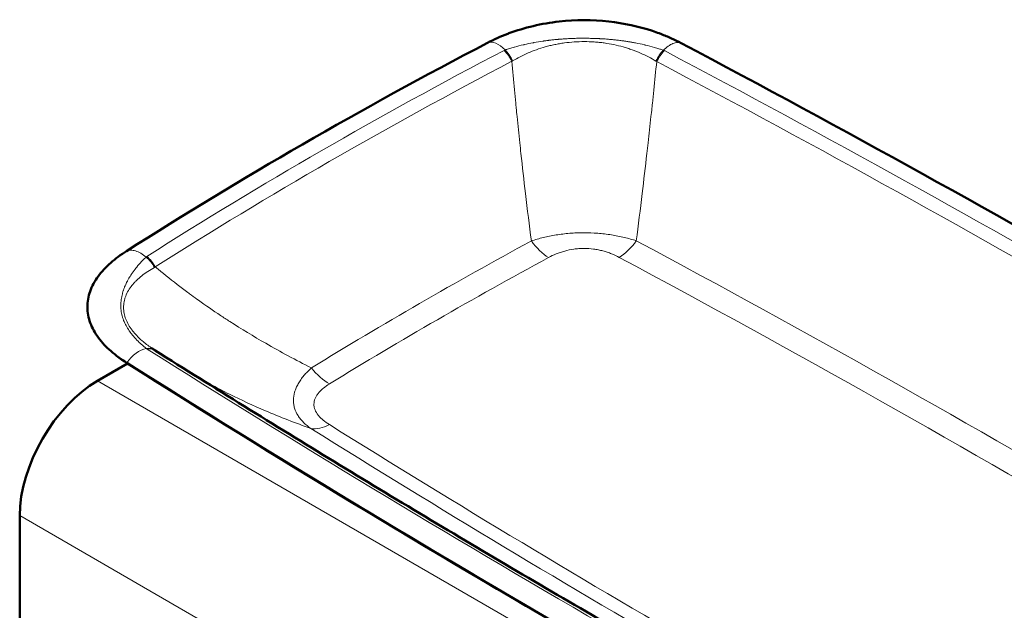
# Model space of a CAD drawing. Units: millimetres. Extents: x 690 to 3555, y 513 to 2573.
# Drawn here: x 2141 to 2549, y 1252 to 1496 of the extents above; entities that cross this region are included whole.
import ezdxf

# ---------------------------------------------------------------- set-up
doc = ezdxf.new("R2010")
doc.units = ezdxf.units.MM
doc.header["$LTSCALE"] = 5
doc.layers.add('A1 contornos visíveis', color=7, linetype='Continuous', lineweight=50)
doc.layers.add('B1 arestas tangentes', color=7, linetype='Continuous', lineweight=13)

msp = doc.modelspace()

# ---------------------------------------------------------------- linework, layer by layer
at = {"layer": 'A1 contornos visíveis'}
for p, q in [((2195.27, 1360.32), (2195.27, 1360.32)), ((2180.87, 1357.05), (2180.56, 1357.29)), ((2185.41, 1353.86), (2172.96, 1346.68)), ((2140.72, 1290.83), (2140.72, 1138.36))]:
    msp.add_line(p, q, dxfattribs=at)
for centre, major_axis, start_param, end_param in [((3776.04, 566.83), (-2148.49, 0), 5.447826, 5.54626), ((-1760.94, -1144.27), (-6180.64, 0), 3.881918, 3.970576), ((6747.99, 3761.06), (6180.64, 0), 3.881918, 3.970576), ((6747.99, 3760.69), (6180.25, 0), 3.881918, 3.970576), ((2172.96, 1309.44), (-22.8, -39.49), 3.926991, 5.497787)]:
    msp.add_ellipse(centre, major_axis=major_axis, ratio=0.57735, start_param=start_param, end_param=end_param, dxfattribs=at)
for points, knots in [([(2343.47, 1490.59), (2349.86, 1492.96), (2357.01, 1494.66), (2371.04, 1496.23), (2378.08, 1496.23), (2391.1, 1494.79), (2397.26, 1493.44), (2403.85, 1491.26), (2404.78, 1490.94), (2405.69, 1490.6)], [0, 0, 0, 0, 2.222873, 2.222873, 4.274728, 4.274728, 6.187443, 6.187443, 6.504584, 6.504584, 6.504584, 6.504584]), ([(2343.47, 1490.59), (2343.32, 1490.53), (2343.17, 1490.48), (2343.02, 1490.42), (2340.01, 1489.29), (2337.21, 1488.02), (2334.6, 1486.66)], [0.8688153, 0.8688153, 0.8688153, 0.8688153, 0.875, 0.875, 0.875, 1, 1, 1, 1]), ([(2414.86, 1486.51), (2413.56, 1487.2), (2412.21, 1487.86), (2410.8, 1488.5), (2409.39, 1489.14), (2407.93, 1489.75), (2406.42, 1490.32), (2406.18, 1490.42), (2405.93, 1490.51), (2405.69, 1490.6)], [0, 0, 0, 0, 0.0625, 0.0625, 0.0625, 0.125, 0.125, 0.125, 0.1350964, 0.1350964, 0.1350964, 0.1350964]), ([(2185.01, 1400.42), (2183.82, 1399.67), (2182.67, 1398.88), (2181.58, 1398.07), (2180.48, 1397.25), (2179.43, 1396.41), (2178.44, 1395.53), (2176.46, 1393.78), (2174.71, 1391.91), (2173.26, 1389.94), (2172.54, 1388.96), (2171.89, 1387.94), (2171.32, 1386.9), (2170.76, 1385.86), (2170.28, 1384.8), (2169.9, 1383.73), (2169.13, 1381.6), (2168.74, 1379.41), (2168.75, 1377.21), (2168.76, 1376.11), (2168.86, 1374.99), (2169.07, 1373.9), (2169.27, 1372.8), (2169.57, 1371.72), (2169.96, 1370.66), (2170.75, 1368.54), (2171.89, 1366.48), (2173.36, 1364.5), (2174.09, 1363.52), (2174.91, 1362.55), (2175.78, 1361.62), (2176.65, 1360.69), (2177.6, 1359.79), (2178.58, 1358.92), (2180.56, 1357.19), (2182.77, 1355.58), (2185.14, 1354.08)], [0, 0, 0, 0, 0.0625, 0.0625, 0.0625, 0.125, 0.125, 0.125, 0.25, 0.25, 0.25, 0.3125, 0.3125, 0.3125, 0.375, 0.375, 0.375, 0.5, 0.5, 0.5, 0.5625, 0.5625, 0.5625, 0.625, 0.625, 0.625, 0.75, 0.75, 0.75, 0.8125, 0.8125, 0.8125, 0.875, 0.875, 0.875, 1, 1, 1, 1]), ([(2581.93, 1136.63), (2555.13, 1150.81), (2528.55, 1165.13), (2475.83, 1194.03), (2449.7, 1208.62), (2397.88, 1238.05), (2372.2, 1252.9), (2321.29, 1282.86), (2296.07, 1297.97), (2246.09, 1328.45), (2221.33, 1343.81), (2196.82, 1359.3)], [6.23894382, 6.23894382, 6.23894382, 6.23894382, 6.25664042, 6.25664042, 6.27433701, 6.27433701, 6.2920336, 6.2920336, 6.3097302, 6.3097302, 6.32742679, 6.32742679, 6.32742679, 6.32742679])]:
    msp.add_open_spline(points, degree=3, knots=knots, dxfattribs=at)
for points in [[(2195.27, 1360.32), (2195.68, 1360.04), (2196.09, 1359.77), (2196.52, 1359.49)], [(2196.52, 1359.49), (2196.62, 1359.43), (2196.72, 1359.36), (2196.82, 1359.3)], [(2180.87, 1357.05), (2182.29, 1355.94), (2183.81, 1354.88), (2185.43, 1353.86)]]:
    msp.add_open_spline(points, degree=3, dxfattribs=at)
at = {"layer": 'B1 arestas tangentes'}
for p, q in [((2185.43, 1353.86), (2185.14, 1354.08)), ((2530.05, 1140.51), (2172.96, 1346.68)), ((2497.81, 1084.66), (2140.72, 1290.83))]:
    msp.add_line(p, q, dxfattribs=at)
for centre, major_axis, ratio, start_param, end_param in [((2339.55, 1476.32), (-5.32, 10.18), 0.547797, 5.208374, 6.220239), ((3776.04, 568.59), (2137.6, 0), 0.57735, 2.30649, 2.404411), ((2343.77, 1481.19), (3.4, -1.09), 0.735626, 2.359058, 2.512936), ((2339.33, 1476.68), (4.91, -9.39), 0.547952, 1.530925, 2.070333), ((2339.73, 1476.89), (4.79, -9.46), 0.543033, 1.540511, 2.073562), ((2409.69, 1476.76), (-4.84, -9.43), 0.546905, 4.212375, 4.745507), ((2410.09, 1476.55), (-4.96, -9.37), 0.551699, 4.215677, 4.755085), ((2405.64, 1481.11), (3.35, 1.08), 0.734691, 0.621292, 0.775359), ((-1760.94, -1142.52), (6169.75, 0), 0.57735, 0.740413, 0.828896), ((3776.04, 566.06), (-2132.88, 0), 0.57735, 5.448083, 5.546003), ((2369.9, 1453.97), (-35.68, 12.44), 0.766544, 5.713045, 5.725834), ((2379.53, 1454.03), (-35.33, -12.64), 0.76702, 3.686817, 3.699492), ((-1760.94, -1145.04), (-6165.03, 0), 0.57735, 3.882005, 3.970488), ((3776.04, 529.01), (2079.83, 0), 0.57735, 2.324473, 2.386427), ((2359.89, 1413.58), (9.24, -17.06), 0.558749, 4.946667, 5.513152), ((2389.18, 1413.63), (9.16, 17.1), 0.555358, 3.908977, 4.475463), ((-1760.94, -1182.09), (6111.98, 0), 0.57735, 0.775647, 0.822799), ((2195.95, 1395.97), (-3.38, 1.17), 0.718095, 5.764989, 5.918867), ((2190.68, 1390.96), (5.81, -8.87), 0.608689, 1.476343, 2.009394), ((2191.04, 1391.19), (5.69, -8.94), 0.604506, 1.481979, 2.021387), ((3776.04, 526.53), (-2069.42, 0), 0.57735, 5.466066, 5.52802), ((-1760.94, -1184.57), (-6101.57, 0), 0.57735, 3.915498, 3.964392), ((2221.82, 1368.6), (-34.73, 14.87), 0.714353, 5.764183, 5.776973), ((2190.59, 1349.78), (-6.13, -9.71), 0.602778, 3.637437, 4.649255), ((2190.79, 1350.57), (5.73, 8.92), 0.611093, 0, 0.500189), ((2196.01, 1360.26), (-3.41, 0.86), 0.379821, 0.707245, 0.861313), ((2191.16, 1350.34), (5.66, 8.96), 0.60273, 0, 0.499417), ((6747.99, 3762.81), (-6169.75, 0), 0.57735, 0.740413, 0.828896), ((2269.18, 1361.29), (10.14, -16.54), 0.594539, 4.915721, 5.482207), ((2269.05, 1344.37), (-10.27, -16.46), 0.599361, 0.239128, 0.805614), ((6747.99, 3723.23), (-6111.98, 0), 0.57735, 0.746509, 0.822799), ((6747.99, 3720.76), (6101.57, 0), 0.57735, 3.888102, 3.964392)]:
    msp.add_ellipse(centre, major_axis=major_axis, ratio=ratio, start_param=start_param, end_param=end_param, dxfattribs=at)
for points, knots in [([(2341.93, 1483.72), (2342.08, 1483.77), (2342.23, 1483.82), (2342.38, 1483.87), (2342.54, 1483.92), (2342.69, 1483.97), (2342.84, 1484.02), (2343.15, 1484.12), (2343.46, 1484.21), (2343.77, 1484.31), (2344.39, 1484.5), (2345.01, 1484.68), (2345.64, 1484.85), (2345.71, 1484.87), (2345.77, 1484.89), (2345.84, 1484.91), (2347.03, 1485.24), (2348.24, 1485.55), (2349.47, 1485.84), (2349.58, 1485.87), (2349.69, 1485.89), (2349.81, 1485.92), (2350.99, 1486.19), (2352.2, 1486.44), (2353.42, 1486.67), (2353.56, 1486.7), (2353.7, 1486.73), (2353.84, 1486.75), (2355.04, 1486.97), (2356.27, 1487.18), (2357.51, 1487.36), (2357.65, 1487.38), (2357.8, 1487.4), (2357.95, 1487.42), (2358.5, 1487.5), (2359.05, 1487.57), (2359.6, 1487.64), (2359.75, 1487.66), (2359.89, 1487.67), (2360.03, 1487.69), (2360.59, 1487.76), (2361.15, 1487.82), (2361.71, 1487.88), (2361.85, 1487.89), (2361.98, 1487.91), (2362.11, 1487.92), (2362.69, 1487.98), (2363.26, 1488.03), (2363.84, 1488.09), (2363.95, 1488.1), (2364.07, 1488.11), (2364.19, 1488.12), (2364.78, 1488.17), (2365.37, 1488.22), (2365.97, 1488.26), (2366.07, 1488.27), (2366.16, 1488.28), (2366.26, 1488.28), (2366.88, 1488.32), (2367.5, 1488.36), (2368.12, 1488.39), (2368.19, 1488.39), (2368.27, 1488.4), (2368.34, 1488.4), (2368.99, 1488.43), (2369.63, 1488.46), (2370.28, 1488.48), (2370.33, 1488.49), (2370.38, 1488.49), (2370.42, 1488.49), (2371.1, 1488.51), (2371.78, 1488.54), (2372.46, 1488.55), (2372.48, 1488.55), (2372.5, 1488.55), (2372.52, 1488.55), (2372.86, 1488.56), (2373.21, 1488.56), (2373.56, 1488.56), (2373.74, 1488.56), (2373.92, 1488.56), (2374.1, 1488.56), (2374.28, 1488.56), (2374.46, 1488.55), (2374.63, 1488.55), (2374.64, 1488.55), (2374.65, 1488.55), (2374.65, 1488.55), (2375.35, 1488.55), (2376.06, 1488.54), (2376.75, 1488.52), (2377.46, 1488.51), (2378.17, 1488.48), (2378.87, 1488.46), (2378.93, 1488.46), (2378.99, 1488.45), (2379.04, 1488.45), (2379.69, 1488.43), (2380.34, 1488.4), (2380.98, 1488.38), (2381.06, 1488.37), (2381.15, 1488.37), (2381.23, 1488.36), (2381.85, 1488.33), (2382.48, 1488.3), (2383.1, 1488.26), (2383.2, 1488.25), (2383.3, 1488.24), (2383.4, 1488.24), (2384, 1488.19), (2384.6, 1488.15), (2385.2, 1488.09), (2385.32, 1488.08), (2385.44, 1488.07), (2385.55, 1488.06), (2386.13, 1488.01), (2386.71, 1487.95), (2387.28, 1487.89), (2387.42, 1487.87), (2387.55, 1487.86), (2387.68, 1487.85), (2388.24, 1487.78), (2388.8, 1487.72), (2389.36, 1487.65), (2389.5, 1487.63), (2389.64, 1487.61), (2389.79, 1487.6), (2390.34, 1487.52), (2390.88, 1487.45), (2391.43, 1487.37), (2391.57, 1487.35), (2391.72, 1487.33), (2391.87, 1487.3), (2392.41, 1487.22), (2392.95, 1487.14), (2393.49, 1487.05), (2393.64, 1487.02), (2393.78, 1487), (2393.93, 1486.98), (2394.47, 1486.88), (2395.02, 1486.79), (2395.55, 1486.69), (2395.69, 1486.66), (2395.83, 1486.63), (2395.97, 1486.61), (2397.2, 1486.37), (2398.41, 1486.11), (2399.61, 1485.83), (2399.72, 1485.8), (2399.83, 1485.78), (2399.94, 1485.75), (2401.24, 1485.44), (2402.51, 1485.11), (2403.77, 1484.75), (2404.4, 1484.57), (2405.02, 1484.39), (2405.64, 1484.2), (2406.1, 1484.05), (2406.56, 1483.91), (2407.02, 1483.75), (2407.17, 1483.7), (2407.33, 1483.65), (2407.48, 1483.6)], [-0.00000006, -0.00000006, -0.00000006, -0.00000006, 0.000543, 0.000543, 0.000543, 0.00108606, 0.00108606, 0.00108606, 0.00217218, 0.00217218, 0.00217218, 0.00434442, 0.00434442, 0.00434442, 0.00457522, 0.00457522, 0.00457522, 0.0086889, 0.0086889, 0.0086889, 0.00906361, 0.00906361, 0.00906361, 0.01303339, 0.01303339, 0.01303339, 0.01347901, 0.01347901, 0.01347901, 0.01737787, 0.01737787, 0.01737787, 0.01783538, 0.01783538, 0.01783538, 0.01955011, 0.01955011, 0.01955011, 0.01999453, 0.01999453, 0.01999453, 0.02172235, 0.02172235, 0.02172235, 0.02213226, 0.02213226, 0.02213226, 0.02389459, 0.02389459, 0.02389459, 0.02425173, 0.02425173, 0.02425173, 0.02606683, 0.02606683, 0.02606683, 0.02635923, 0.02635923, 0.02635923, 0.02823908, 0.02823908, 0.02823908, 0.0284575, 0.0284575, 0.0284575, 0.03041132, 0.03041132, 0.03041132, 0.03055002, 0.03055002, 0.03055002, 0.03258356, 0.03258356, 0.03258356, 0.03264176, 0.03264176, 0.03264176, 0.03366968, 0.03366968, 0.03366968, 0.03421274, 0.03421274, 0.03421274, 0.03473468, 0.03473468, 0.03473468, 0.0347558, 0.0347558, 0.0347558, 0.03682985, 0.03682985, 0.03682985, 0.03892794, 0.03892794, 0.03892794, 0.03910028, 0.03910028, 0.03910028, 0.04102876, 0.04102876, 0.04102876, 0.04127252, 0.04127252, 0.04127252, 0.04313984, 0.04313984, 0.04313984, 0.04344476, 0.04344476, 0.04344476, 0.04525711, 0.04525711, 0.04525711, 0.04561701, 0.04561701, 0.04561701, 0.04738246, 0.04738246, 0.04738246, 0.04778925, 0.04778925, 0.04778925, 0.04951992, 0.04951992, 0.04951992, 0.04996149, 0.04996149, 0.04996149, 0.05167196, 0.05167196, 0.05167196, 0.05213373, 0.05213373, 0.05213373, 0.05384225, 0.05384225, 0.05384225, 0.05430597, 0.05430597, 0.05430597, 0.0560331, 0.0560331, 0.0560331, 0.05647821, 0.05647821, 0.05647821, 0.06045709, 0.06045709, 0.06045709, 0.06082269, 0.06082269, 0.06082269, 0.06516718, 0.06516718, 0.06516718, 0.06733942, 0.06733942, 0.06733942, 0.0689686, 0.0689686, 0.0689686, 0.06951166, 0.06951166, 0.06951166, 0.06951166]), ([(2404.37, 1479.09), (2402.38, 1480.3), (2400.26, 1481.4), (2398, 1482.38), (2396.87, 1482.88), (2395.71, 1483.34), (2394.5, 1483.77), (2393.9, 1483.98), (2393.29, 1484.19), (2392.67, 1484.39), (2392.06, 1484.58), (2391.43, 1484.77), (2390.81, 1484.95), (2388.29, 1485.66), (2385.68, 1486.21), (2382.97, 1486.59), (2382.3, 1486.68), (2381.61, 1486.77), (2380.93, 1486.84), (2380.24, 1486.91), (2379.55, 1486.97), (2378.86, 1487.02), (2377.48, 1487.11), (2376.09, 1487.16), (2374.7, 1487.17), (2371.91, 1487.17), (2369.16, 1486.98), (2366.45, 1486.61), (2365.77, 1486.52), (2365.1, 1486.42), (2364.43, 1486.3), (2363.76, 1486.19), (2363.09, 1486.06), (2362.43, 1485.92), (2361.77, 1485.79), (2361.12, 1485.64), (2360.47, 1485.48), (2359.83, 1485.33), (2359.18, 1485.16), (2358.55, 1484.98), (2356.02, 1484.27), (2353.64, 1483.43), (2351.39, 1482.46), (2349.14, 1481.49), (2347.02, 1480.4), (2345.01, 1479.2)], [0.00000007, 0.00000007, 0.00000007, 0.00000007, 0.00826848, 0.00826848, 0.00826848, 0.01240272, 0.01240272, 0.01240272, 0.01446984, 0.01446984, 0.01446984, 0.01653696, 0.01653696, 0.01653696, 0.02480544, 0.02480544, 0.02480544, 0.02687256, 0.02687256, 0.02687256, 0.02893968, 0.02893968, 0.02893968, 0.03307393, 0.03307393, 0.03307393, 0.04134241, 0.04134241, 0.04134241, 0.04340953, 0.04340953, 0.04340953, 0.04547665, 0.04547665, 0.04547665, 0.04754377, 0.04754377, 0.04754377, 0.04961089, 0.04961089, 0.04961089, 0.05787937, 0.05787937, 0.05787937, 0.06614778, 0.06614778, 0.06614778, 0.06614778]), ([(2407.48, 1483.6), (2408.11, 1484.24), (2408.77, 1484.81), (2410.12, 1485.75), (2410.8, 1486.12), (2412.11, 1486.61), (2412.73, 1486.74), (2413.88, 1486.78), (2414.4, 1486.69), (2414.86, 1486.51)], [0.283334, 0.283334, 0.283334, 0.283334, 0.4625005, 0.4625005, 0.641667, 0.641667, 0.8208335, 0.8208335, 1, 1, 1, 1]), ([(2352.76, 1404.6), (2351.92, 1411.06), (2351.11, 1417.62), (2350.33, 1424.28), (2349.68, 1429.73), (2349.06, 1435.24), (2348.45, 1440.82), (2348.29, 1442.31), (2348.13, 1443.8), (2347.97, 1445.29), (2347.59, 1448.87), (2347.21, 1452.49), (2346.85, 1456.13), (2346.73, 1457.32), (2346.61, 1458.5), (2346.49, 1459.69), (2346.43, 1460.34), (2346.36, 1460.99), (2346.3, 1461.64), (2346.12, 1463.49), (2345.94, 1465.34), (2345.76, 1467.19), (2345.39, 1471.1), (2345.02, 1475.03), (2344.66, 1478.99)], [0, 0, 0, 0, 0.0218561, 0.0218561, 0.0218561, 0.03973762, 0.03973762, 0.03973762, 0.04449002, 0.04449002, 0.04449002, 0.05590569, 0.05590569, 0.05590569, 0.05960643, 0.05960643, 0.05960643, 0.06163584, 0.06163584, 0.06163584, 0.06736945, 0.06736945, 0.06736945, 0.07947524, 0.07947524, 0.07947524, 0.07947524]), ([(2404.71, 1478.88), (2404.32, 1474.94), (2403.92, 1471.01), (2403.51, 1467.11), (2403.32, 1465.26), (2403.13, 1463.42), (2402.93, 1461.58), (2402.86, 1460.93), (2402.8, 1460.28), (2402.73, 1459.63), (2402.6, 1458.45), (2402.47, 1457.27), (2402.34, 1456.09), (2401.95, 1452.45), (2401.55, 1448.85), (2401.15, 1445.27), (2400.98, 1443.78), (2400.82, 1442.3), (2400.65, 1440.82), (2400.01, 1435.25), (2399.36, 1429.75), (2398.71, 1424.31), (2397.91, 1417.67), (2397.09, 1411.12), (2396.26, 1404.67)], [0, 0, 0, 0, 0.01212893, 0.01212893, 0.01212893, 0.01787304, 0.01787304, 0.01787304, 0.01990356, 0.01990356, 0.01990356, 0.02361344, 0.02361344, 0.02361344, 0.03504906, 0.03504906, 0.03504906, 0.03980712, 0.03980712, 0.03980712, 0.05772142, 0.05772142, 0.05772142, 0.07961424, 0.07961424, 0.07961424, 0.07961424]), ([(2352.76, 1404.6), (2354.35, 1405.12), (2355.99, 1405.59), (2358.56, 1406.22), (2359.43, 1406.41), (2361.21, 1406.77), (2362.12, 1406.94), (2364.88, 1407.38), (2366.75, 1407.61), (2369.61, 1407.84), (2370.57, 1407.9), (2372.03, 1407.96), (2372.51, 1407.98), (2373.49, 1408), (2373.98, 1408), (2376.41, 1408.01), (2378.35, 1407.94), (2381.22, 1407.71), (2382.18, 1407.62), (2384.07, 1407.4), (2385.01, 1407.27), (2386.84, 1406.98), (2387.75, 1406.82), (2389.54, 1406.47), (2390.42, 1406.27), (2393.01, 1405.65), (2394.67, 1405.18), (2396.26, 1404.67)], [0, 0, 0, 0, 0.00582473, 0.00582473, 0.0087371, 0.0087371, 0.01164946, 0.01164946, 0.01747419, 0.01747419, 0.02038656, 0.02038656, 0.02184274, 0.02184274, 0.02329892, 0.02329892, 0.02912365, 0.02912365, 0.03203602, 0.03203602, 0.03494838, 0.03494838, 0.03786075, 0.03786075, 0.04077311, 0.04077311, 0.04659784, 0.04659784, 0.04659784, 0.04659784]), ([(2193.09, 1397.92), (2192.41, 1398.53), (2191.68, 1399.06), (2190.2, 1399.93), (2189.45, 1400.25), (2188.02, 1400.67), (2187.33, 1400.77), (2186.08, 1400.74), (2185.51, 1400.62), (2185.01, 1400.42)], [0.2833012, 0.2833012, 0.2833012, 0.2833012, 0.4624759, 0.4624759, 0.6416506, 0.6416506, 0.8208253, 0.8208253, 1, 1, 1, 1]), ([(2389.18, 1397.79), (2388.17, 1398.33), (2387.11, 1398.83), (2385.98, 1399.28), (2385.41, 1399.51), (2384.83, 1399.72), (2384.24, 1399.92), (2383.64, 1400.11), (2383.04, 1400.3), (2382.42, 1400.46), (2381.8, 1400.63), (2381.16, 1400.77), (2380.52, 1400.9), (2379.87, 1401.03), (2379.2, 1401.14), (2378.54, 1401.23), (2377.2, 1401.41), (2375.85, 1401.5), (2374.49, 1401.49), (2374.15, 1401.49), (2373.8, 1401.48), (2373.46, 1401.47), (2373.12, 1401.46), (2372.77, 1401.44), (2372.43, 1401.42), (2371.75, 1401.37), (2371.08, 1401.3), (2370.42, 1401.21), (2369.11, 1401.03), (2367.83, 1400.76), (2366.59, 1400.43), (2366.28, 1400.34), (2365.97, 1400.26), (2365.67, 1400.16), (2365.37, 1400.07), (2365.07, 1399.97), (2364.77, 1399.87), (2364.18, 1399.67), (2363.61, 1399.46), (2363.05, 1399.23), (2361.94, 1398.78), (2360.89, 1398.28), (2359.89, 1397.74)], [0, 0, 0, 0, 0.0041134, 0.0041134, 0.0041134, 0.0061701, 0.0061701, 0.0061701, 0.0082268, 0.0082268, 0.0082268, 0.0102835, 0.0102835, 0.0102835, 0.0123402, 0.0123402, 0.0123402, 0.0164536, 0.0164536, 0.0164536, 0.01748195, 0.01748195, 0.01748195, 0.0185103, 0.0185103, 0.0185103, 0.020567, 0.020567, 0.020567, 0.02468039, 0.02468039, 0.02468039, 0.02570874, 0.02570874, 0.02570874, 0.02673709, 0.02673709, 0.02673709, 0.02879379, 0.02879379, 0.02879379, 0.03290719, 0.03290719, 0.03290719, 0.03290719]), ([(2193.21, 1360.08), (2193, 1360.24), (2192.8, 1360.4), (2192.61, 1360.56), (2192.41, 1360.72), (2192.22, 1360.88), (2192.02, 1361.05), (2191.64, 1361.37), (2191.26, 1361.7), (2190.9, 1362.03), (2190.87, 1362.06), (2190.83, 1362.09), (2190.8, 1362.12), (2190.1, 1362.75), (2189.44, 1363.39), (2188.83, 1364.05), (2188.78, 1364.1), (2188.73, 1364.15), (2188.68, 1364.2), (2188.08, 1364.84), (2187.53, 1365.48), (2187.01, 1366.14), (2186.96, 1366.2), (2186.91, 1366.27), (2186.86, 1366.34), (2186.63, 1366.63), (2186.41, 1366.92), (2186.21, 1367.21), (2186.16, 1367.29), (2186.11, 1367.36), (2186.06, 1367.43), (2185.86, 1367.72), (2185.66, 1368.01), (2185.48, 1368.31), (2185.43, 1368.38), (2185.39, 1368.45), (2185.35, 1368.52), (2184.94, 1369.19), (2184.59, 1369.86), (2184.27, 1370.55), (2184.24, 1370.61), (2184.21, 1370.67), (2184.18, 1370.74), (2184.04, 1371.05), (2183.91, 1371.38), (2183.78, 1371.7), (2183.76, 1371.75), (2183.74, 1371.81), (2183.72, 1371.86), (2183.59, 1372.2), (2183.47, 1372.54), (2183.37, 1372.88), (2183.36, 1372.92), (2183.34, 1372.96), (2183.33, 1373.01), (2183.22, 1373.36), (2183.13, 1373.71), (2183.05, 1374.07), (2183.04, 1374.1), (2183.04, 1374.13), (2183.03, 1374.16), (2182.95, 1374.54), (2182.88, 1374.91), (2182.82, 1375.29), (2182.82, 1375.31), (2182.81, 1375.33), (2182.81, 1375.35), (2182.75, 1375.74), (2182.7, 1376.14), (2182.66, 1376.54), (2182.66, 1376.55), (2182.66, 1376.55), (2182.66, 1376.55), (2182.63, 1376.96), (2182.63, 1377.36), (2182.63, 1377.76), (2182.63, 1377.77), (2182.63, 1377.78), (2182.63, 1377.79), (2182.63, 1378.19), (2182.64, 1378.59), (2182.67, 1378.99), (2182.67, 1379.01), (2182.68, 1379.04), (2182.68, 1379.06), (2182.71, 1379.45), (2182.75, 1379.84), (2182.8, 1380.23), (2182.81, 1380.27), (2182.81, 1380.3), (2182.82, 1380.34), (2182.87, 1380.72), (2182.93, 1381.1), (2183, 1381.48), (2183.01, 1381.54), (2183.02, 1381.59), (2183.03, 1381.64), (2183.1, 1382.01), (2183.18, 1382.38), (2183.28, 1382.75), (2183.3, 1382.82), (2183.32, 1382.88), (2183.33, 1382.95), (2183.43, 1383.31), (2183.54, 1383.67), (2183.65, 1384.03), (2183.68, 1384.1), (2183.7, 1384.18), (2183.73, 1384.25), (2183.85, 1384.6), (2183.98, 1384.95), (2184.11, 1385.29), (2184.15, 1385.38), (2184.18, 1385.46), (2184.21, 1385.55), (2184.35, 1385.89), (2184.5, 1386.23), (2184.65, 1386.57), (2184.69, 1386.66), (2184.73, 1386.75), (2184.78, 1386.84), (2184.93, 1387.18), (2185.1, 1387.51), (2185.27, 1387.85), (2185.32, 1387.94), (2185.37, 1388.04), (2185.42, 1388.13), (2185.6, 1388.47), (2185.78, 1388.8), (2185.98, 1389.14), (2186.03, 1389.23), (2186.09, 1389.32), (2186.14, 1389.42), (2186.34, 1389.75), (2186.55, 1390.09), (2186.77, 1390.42), (2186.82, 1390.51), (2186.88, 1390.6), (2186.94, 1390.69), (2187.45, 1391.46), (2188, 1392.22), (2188.58, 1392.97), (2188.63, 1393.04), (2188.69, 1393.11), (2188.74, 1393.18), (2189.39, 1394), (2190.07, 1394.8), (2190.8, 1395.59), (2191.16, 1395.99), (2191.53, 1396.38), (2191.92, 1396.77), (2192.11, 1396.96), (2192.3, 1397.16), (2192.5, 1397.35), (2192.69, 1397.54), (2192.89, 1397.73), (2193.09, 1397.92)], [-0.00000006, -0.00000006, -0.00000006, -0.00000006, 0.00109098, 0.00109098, 0.00109098, 0.00218202, 0.00218202, 0.00218202, 0.0043641, 0.0043641, 0.0043641, 0.00456918, 0.00456918, 0.00456918, 0.00872826, 0.00872826, 0.00872826, 0.00906566, 0.00906566, 0.00906566, 0.01309242, 0.01309242, 0.01309242, 0.01350312, 0.01350312, 0.01350312, 0.0152745, 0.0152745, 0.0152745, 0.01570177, 0.01570177, 0.01570177, 0.01745658, 0.01745658, 0.01745658, 0.01787956, 0.01787956, 0.01787956, 0.02182074, 0.02182074, 0.02182074, 0.02217964, 0.02217964, 0.02217964, 0.02400282, 0.02400282, 0.02400282, 0.02430608, 0.02430608, 0.02430608, 0.0261849, 0.0261849, 0.0261849, 0.02642385, 0.02642385, 0.02642385, 0.02836698, 0.02836698, 0.02836698, 0.02853509, 0.02853509, 0.02853509, 0.03054906, 0.03054906, 0.03054906, 0.030644, 0.030644, 0.030644, 0.03273114, 0.03273114, 0.03273114, 0.03275374, 0.03275374, 0.03275374, 0.03486174, 0.03486174, 0.03486174, 0.03491322, 0.03491322, 0.03491322, 0.03697011, 0.03697011, 0.03697011, 0.03709531, 0.03709531, 0.03709531, 0.03907753, 0.03907753, 0.03907753, 0.03927739, 0.03927739, 0.03927739, 0.04118974, 0.04118974, 0.04118974, 0.04145947, 0.04145947, 0.04145947, 0.04331236, 0.04331236, 0.04331236, 0.04364155, 0.04364155, 0.04364155, 0.04544118, 0.04544118, 0.04544118, 0.04582363, 0.04582363, 0.04582363, 0.04757816, 0.04757816, 0.04757816, 0.04800571, 0.04800571, 0.04800571, 0.0497274, 0.0497274, 0.0497274, 0.05018779, 0.05018779, 0.05018779, 0.05189127, 0.05189127, 0.05189127, 0.05236987, 0.05236987, 0.05236987, 0.05407348, 0.05407348, 0.05407348, 0.05455195, 0.05455195, 0.05455195, 0.05627627, 0.05627627, 0.05627627, 0.05673403, 0.05673403, 0.05673403, 0.06072414, 0.06072414, 0.06072414, 0.06109819, 0.06109819, 0.06109819, 0.06546235, 0.06546235, 0.06546235, 0.06764443, 0.06764443, 0.06764443, 0.06873547, 0.06873547, 0.06873547, 0.06982651, 0.06982651, 0.06982651, 0.06982651]), ([(2196.6, 1393.64), (2194.67, 1392.57), (2192.91, 1391.43), (2191.34, 1390.19), (2190.56, 1389.57), (2189.82, 1388.93), (2189.14, 1388.26), (2188.79, 1387.93), (2188.46, 1387.59), (2188.15, 1387.24), (2187.84, 1386.9), (2187.54, 1386.55), (2187.26, 1386.2), (2186.13, 1384.79), (2185.25, 1383.32), (2184.65, 1381.78), (2184.5, 1381.4), (2184.37, 1381.01), (2184.26, 1380.61), (2184.15, 1380.22), (2184.05, 1379.83), (2183.98, 1379.43), (2183.83, 1378.64), (2183.76, 1377.84), (2183.76, 1377.03), (2183.76, 1376.63), (2183.78, 1376.23), (2183.83, 1375.83), (2183.87, 1375.42), (2183.93, 1375.02), (2184.01, 1374.62), (2184.17, 1373.81), (2184.4, 1373.02), (2184.7, 1372.23), (2185.3, 1370.66), (2186.18, 1369.13), (2187.32, 1367.64), (2187.6, 1367.26), (2187.9, 1366.89), (2188.22, 1366.52), (2188.53, 1366.15), (2188.86, 1365.78), (2189.21, 1365.42), (2189.9, 1364.69), (2190.64, 1363.99), (2191.43, 1363.3), (2192.61, 1362.27), (2193.89, 1361.28), (2195.27, 1360.32)], [0, 0, 0, 0, 0.00827627, 0.00827627, 0.00827627, 0.01241441, 0.01241441, 0.01241441, 0.01448348, 0.01448348, 0.01448348, 0.01655255, 0.01655255, 0.01655255, 0.02482882, 0.02482882, 0.02482882, 0.02689789, 0.02689789, 0.02689789, 0.02896696, 0.02896696, 0.02896696, 0.03310509, 0.03310509, 0.03310509, 0.03517416, 0.03517416, 0.03517416, 0.03724323, 0.03724323, 0.03724323, 0.04138137, 0.04138137, 0.04138137, 0.04965764, 0.04965764, 0.04965764, 0.05172671, 0.05172671, 0.05172671, 0.05379578, 0.05379578, 0.05379578, 0.05793391, 0.05793391, 0.05793391, 0.06412551, 0.06412551, 0.06412551, 0.06412551]), ([(2196.93, 1393.82), (2199.89, 1391.36), (2202.9, 1388.96), (2205.96, 1386.6), (2207.42, 1385.48), (2208.88, 1384.37), (2210.36, 1383.28), (2210.89, 1382.89), (2211.41, 1382.51), (2211.94, 1382.12), (2212.9, 1381.42), (2213.86, 1380.72), (2214.83, 1380.03), (2217.82, 1377.9), (2220.85, 1375.81), (2223.93, 1373.78), (2225.2, 1372.93), (2226.49, 1372.09), (2227.78, 1371.26), (2232.64, 1368.13), (2237.6, 1365.11), (2242.66, 1362.21), (2248.83, 1358.66), (2255.15, 1355.27), (2261.6, 1352.04)], [0, 0, 0, 0, 0.01215988, 0.01215988, 0.01215988, 0.01791892, 0.01791892, 0.01791892, 0.01995703, 0.01995703, 0.01995703, 0.02367448, 0.02367448, 0.02367448, 0.03514078, 0.03514078, 0.03514078, 0.03991406, 0.03991406, 0.03991406, 0.05787508, 0.05787508, 0.05787508, 0.07982811, 0.07982811, 0.07982811, 0.07982811]), ([(2261.41, 1326.93), (2260.28, 1327.71), (2259.27, 1328.54), (2257.93, 1329.87), (2257.51, 1330.33), (2256.74, 1331.27), (2256.38, 1331.75), (2255.43, 1333.23), (2254.95, 1334.26), (2254.47, 1335.85), (2254.35, 1336.39), (2254.23, 1337.22), (2254.2, 1337.5), (2254.16, 1338.06), (2254.15, 1338.34), (2254.16, 1339.74), (2254.33, 1340.88), (2254.84, 1342.59), (2255.05, 1343.17), (2255.55, 1344.32), (2255.83, 1344.89), (2256.48, 1346.02), (2256.84, 1346.59), (2257.62, 1347.71), (2258.05, 1348.27), (2259.42, 1349.92), (2260.46, 1350.99), (2261.6, 1352.04)], [0, 0, 0, 0, 0.00582481, 0.00582481, 0.00873722, 0.00873722, 0.01164963, 0.01164963, 0.01747444, 0.01747444, 0.02038684, 0.02038684, 0.02184305, 0.02184305, 0.02329925, 0.02329925, 0.02912406, 0.02912406, 0.03203647, 0.03203647, 0.03494888, 0.03494888, 0.03786128, 0.03786128, 0.04077369, 0.04077369, 0.0465985, 0.0465985, 0.0465985, 0.0465985]), ([(2261.41, 1326.93), (2254.98, 1329.19), (2248.68, 1331.64), (2242.53, 1334.28), (2237.5, 1336.43), (2232.56, 1338.71), (2227.72, 1341.12), (2226.43, 1341.77), (2225.15, 1342.41), (2223.88, 1343.07), (2220.82, 1344.66), (2217.81, 1346.29), (2214.83, 1347.99), (2214.71, 1348.06), (2214.6, 1348.12), (2214.48, 1348.19)], [0, 0, 0, 0, 0.02179534, 0.02179534, 0.02179534, 0.03963007, 0.03963007, 0.03963007, 0.04436674, 0.04436674, 0.04436674, 0.05575144, 0.05575144, 0.05575144, 0.05620695, 0.05620695, 0.05620695, 0.05620695]), ([(2269.18, 1345.45), (2268.23, 1344.87), (2267.36, 1344.26), (2266.57, 1343.61), (2266.17, 1343.28), (2265.8, 1342.95), (2265.45, 1342.61), (2265.1, 1342.27), (2264.78, 1341.92), (2264.49, 1341.56), (2264.2, 1341.2), (2263.94, 1340.84), (2263.72, 1340.47), (2263.49, 1340.09), (2263.29, 1339.71), (2263.13, 1339.33), (2262.82, 1338.56), (2262.66, 1337.78), (2262.65, 1336.99), (2262.65, 1336.79), (2262.66, 1336.6), (2262.68, 1336.4), (2262.7, 1336.2), (2262.73, 1336), (2262.77, 1335.8), (2262.85, 1335.41), (2262.96, 1335.02), (2263.11, 1334.64), (2263.42, 1333.88), (2263.87, 1333.14), (2264.44, 1332.42), (2264.58, 1332.25), (2264.73, 1332.07), (2264.89, 1331.89), (2265.05, 1331.71), (2265.21, 1331.54), (2265.39, 1331.37), (2265.73, 1331.03), (2266.09, 1330.7), (2266.48, 1330.37), (2267.26, 1329.73), (2268.12, 1329.12), (2269.05, 1328.53)], [0, 0, 0, 0, 0.00411335, 0.00411335, 0.00411335, 0.00617002, 0.00617002, 0.00617002, 0.00822669, 0.00822669, 0.00822669, 0.01028337, 0.01028337, 0.01028337, 0.01234004, 0.01234004, 0.01234004, 0.01645338, 0.01645338, 0.01645338, 0.01748172, 0.01748172, 0.01748172, 0.01851006, 0.01851006, 0.01851006, 0.02056673, 0.02056673, 0.02056673, 0.02468008, 0.02468008, 0.02468008, 0.02570841, 0.02570841, 0.02570841, 0.02673675, 0.02673675, 0.02673675, 0.02879342, 0.02879342, 0.02879342, 0.03290677, 0.03290677, 0.03290677, 0.03290677])]:
    msp.add_open_spline(points, degree=3, knots=knots, dxfattribs=at)

doc.saveas('drawing.dxf')
